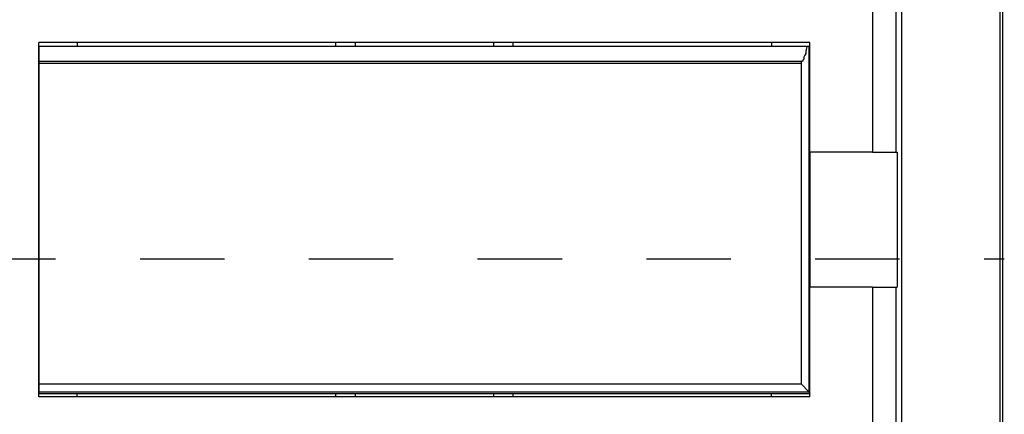
# Model space of a CAD drawing. Extents: x 36 to 58, y 10 to 27.
# Drawn here: x 42.3 to 43.5, y 22.9 to 23.4 of the extents above; entities that cross this region are included whole.
import ezdxf

# ---------------------------------------------------------------- set-up
doc = ezdxf.new("R2010")
doc.units = 0
doc.header["$LTSCALE"] = 0.25
doc.header["$MEASUREMENT"] = 0
doc.linetypes.add('HIDDEN', pattern=[0.375, 0.25, -0.125])
doc.linetypes.add('HIDDEN2', pattern=[0.1875, 0.125, -0.0625])
doc.layers.add('HIDDEN', color=5, linetype='HIDDEN')
doc.layers.add('OBJECT', color=7, linetype='CONTINUOUS')

msp = doc.modelspace()

# ---------------------------------------------------------------- linework, layer by layer
at = {"layer": 'HIDDEN', "color": 5, "linetype": 'HIDDEN2'}
msp.add_open_spline([(40.8739, 23.0696), (41.0033, 23.0696), (43.4979, 23.0696), (43.4979, 23.0696)], degree=3, dxfattribs=at)
at = {"layer": 'OBJECT', "color": 7, "linetype": 'Continuous'}
for points in [[(43.3766, 19.3596), (43.3766, 19.3596), (43.3766, 24.0064), (43.3766, 24.0064)], [(43.4927, 23.9379), (43.4927, 23.9379), (43.4927, 19.1402), (43.4927, 19.1402)], [(43.4962, 19.1402), (43.4962, 19.1402), (43.4962, 23.9379), (43.4962, 23.9379)], [(43.3418, 23.39), (43.3418, 23.39), (43.3418, 23.1961), (43.3418, 23.1961)], [(43.3697, 23.1961), (43.3697, 23.1961), (43.3697, 23.39), (43.3697, 23.39)], [(43.2675, 23.3261), (43.2675, 23.3261), (42.3539, 23.3261), (42.3539, 23.3261)], [(42.3539, 23.1961), (42.3539, 23.1961), (42.3539, 23.3261), (42.3539, 23.3261)], [(43.264, 23.3215), (43.264, 23.3215), (42.3539, 23.3215), (42.3539, 23.3215)], [(42.3539, 23.3215), (42.3539, 23.3215), (42.3539, 23.3041), (42.3539, 23.3041)], [(42.3992, 23.3261), (42.3992, 23.3261), (42.3992, 23.3215), (42.3992, 23.3215)], [(42.7057, 23.3215), (42.7057, 23.3215), (42.7057, 23.3261), (42.7057, 23.3261)], [(42.7289, 23.3261), (42.7289, 23.3261), (42.7289, 23.3215), (42.7289, 23.3215)], [(42.8926, 23.3261), (42.8926, 23.3261), (42.8926, 23.3215), (42.8926, 23.3215)], [(42.9158, 23.3215), (42.9158, 23.3215), (42.9158, 23.3261), (42.9158, 23.3261)], [(43.2222, 23.3261), (43.2222, 23.3261), (43.2222, 23.3215), (43.2222, 23.3215)], [(43.2663, 23.3215), (43.2663, 23.3215), (43.264, 23.3215), (43.264, 23.3215)], [(43.2663, 23.3215), (43.2663, 23.3215), (43.2663, 22.9117), (43.2663, 22.9117)], [(43.2675, 23.3215), (43.2675, 23.3215), (43.2663, 23.3215), (43.2663, 23.3215)], [(43.2675, 23.1961), (43.2675, 23.1961), (43.2675, 23.3261), (43.2675, 23.3261)], [(42.3539, 23.3041), (42.3539, 23.3041), (43.2582, 23.3041), (43.2582, 23.3041)], [(42.3539, 23.3029), (42.3539, 23.3029), (42.3539, 23.3017), (42.3539, 23.3017)], [(42.3539, 23.3017), (42.3539, 23.3017), (43.2571, 23.3017), (43.2571, 23.3017)], [(42.3539, 23.3017), (42.3539, 23.3017), (42.3539, 22.921), (42.3539, 22.921)], [(43.2571, 23.3017), (43.2571, 23.3017), (43.2582, 23.3041), (43.2582, 23.3041)], [(43.2571, 23.3017), (43.2571, 23.3017), (43.2571, 22.921), (43.2571, 22.921)], [(42.3539, 23.0359), (42.3539, 23.0359), (42.3539, 23.1961), (42.3539, 23.1961)], [(43.2675, 23.0359), (43.2675, 23.0359), (43.2675, 23.1961), (43.2675, 23.1961)], [(43.2675, 23.1961), (43.2675, 23.1961), (43.2675, 23.0359), (43.2675, 23.0359)], [(43.3418, 23.1961), (43.3418, 23.1961), (43.2675, 23.1961), (43.2675, 23.1961)], [(43.3418, 23.1961), (43.3418, 23.1961), (43.3697, 23.1961), (43.3697, 23.1961)], [(43.3697, 23.1961), (43.3697, 23.1961), (43.3708, 23.1961), (43.3708, 23.1961)], [(43.3708, 23.1961), (43.3708, 23.1961), (43.3708, 23.0359), (43.3708, 23.0359)], [(42.3539, 22.9059), (42.3539, 22.9059), (42.3539, 23.0359), (42.3539, 23.0359)], [(43.3418, 23.0359), (43.3418, 23.0359), (43.2675, 23.0359), (43.2675, 23.0359)], [(43.2675, 22.9059), (43.2675, 22.9059), (43.2675, 23.0359), (43.2675, 23.0359)], [(43.3418, 23.0359), (43.3418, 23.0359), (43.3418, 22.8409), (43.3418, 22.8409)], [(43.3418, 23.0359), (43.3418, 23.0359), (43.3697, 23.0359), (43.3697, 23.0359)], [(43.3697, 22.8409), (43.3697, 22.8409), (43.3697, 23.0359), (43.3697, 23.0359)], [(43.3697, 23.0359), (43.3697, 23.0359), (43.3708, 23.0359), (43.3708, 23.0359)], [(42.3539, 22.921), (42.3539, 22.921), (43.2571, 22.921), (43.2571, 22.921)], [(42.3539, 22.921), (42.3539, 22.921), (42.3539, 22.9117), (42.3539, 22.9117)], [(43.2571, 22.921), (43.2571, 22.921), (43.2663, 22.9117), (43.2663, 22.9117)], [(42.3539, 22.9117), (42.3539, 22.9117), (43.2663, 22.9117), (43.2663, 22.9117)], [(42.3539, 22.9117), (42.3539, 22.9117), (42.3539, 22.9094), (42.3539, 22.9094)], [(43.2675, 22.9094), (43.2675, 22.9094), (42.3539, 22.9094), (42.3539, 22.9094)], [(43.2675, 22.9059), (43.2675, 22.9059), (42.3539, 22.9059), (42.3539, 22.9059)], [(42.3992, 22.9059), (42.3992, 22.9059), (42.3992, 22.9094), (42.3992, 22.9094)], [(42.7057, 22.9059), (42.7057, 22.9059), (42.7057, 22.9094), (42.7057, 22.9094)], [(42.7289, 22.9094), (42.7289, 22.9094), (42.7289, 22.9059), (42.7289, 22.9059)], [(42.8926, 22.9094), (42.8926, 22.9094), (42.8926, 22.9059), (42.8926, 22.9059)], [(42.9158, 22.9059), (42.9158, 22.9059), (42.9158, 22.9094), (42.9158, 22.9094)], [(43.2222, 22.9059), (43.2222, 22.9059), (43.2222, 22.9094), (43.2222, 22.9094)], [(43.2663, 22.9117), (43.2663, 22.9117), (43.2675, 22.9094), (43.2675, 22.9094)]]:
    msp.add_open_spline(points, degree=3, dxfattribs=at)
msp.add_open_spline([(43.264, 23.3215), (43.264, 23.3215), (43.2629, 23.3157), (43.2629, 23.3157), (43.2629, 23.3157), (43.2629, 23.3157), (43.2629, 23.3133), (43.2629, 23.3133), (43.2629, 23.3133), (43.2629, 23.3133), (43.2617, 23.311), (43.2617, 23.311), (43.2617, 23.311), (43.2617, 23.311), (43.2605, 23.3087), (43.2605, 23.3087), (43.2605, 23.3087), (43.2605, 23.3087), (43.2605, 23.3075), (43.2605, 23.3075), (43.2605, 23.3075), (43.2605, 23.3075), (43.2605, 23.3064), (43.2605, 23.3064), (43.2605, 23.3064), (43.2605, 23.3064), (43.2594, 23.3052), (43.2594, 23.3052), (43.2594, 23.3052), (43.2594, 23.3052), (43.2594, 23.3041), (43.2594, 23.3041), (43.2594, 23.3041), (43.2594, 23.3041), (43.2582, 23.3041), (43.2582, 23.3041)], degree=3, knots=[0, 0, 0, 0, 0.111111, 0.111111, 0.111111, 0.111111, 0.222222, 0.222222, 0.222222, 0.222222, 0.333333, 0.333333, 0.333333, 0.333333, 0.444444, 0.444444, 0.444444, 0.444444, 0.555556, 0.555556, 0.555556, 0.555556, 0.666667, 0.666667, 0.666667, 0.666667, 0.777778, 0.777778, 0.777778, 0.777778, 0.888889, 0.888889, 0.888889, 0.888889, 1, 1, 1, 1], dxfattribs=at)

doc.saveas('drawing.dxf')
